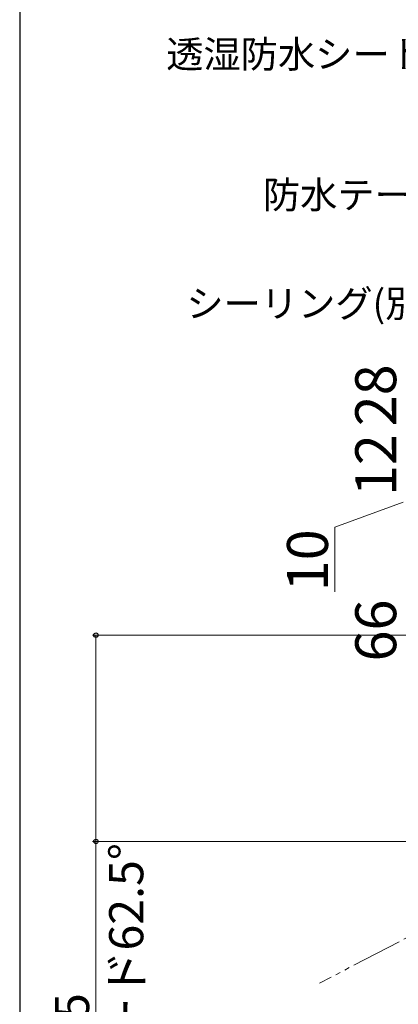
# Model space of a CAD drawing. Extents: x 0 to 1050, y 0 to 1563.
# Drawn here: x 0 to 111, y 1085 to 1373 of the extents above; entities that cross this region are included whole.
import ezdxf

# ---------------------------------------------------------------- set-up
doc = ezdxf.new("R2010")
doc.units = 0
doc.linetypes.add('YDIVIDE_1', pattern=[15, 10, -1, 1, -1, 1, -1])
for name, color, linetype, lineweight in [('YKK_12', 2, 'CONTINUOUS', 13), ('YKK_D', 6, 'CONTINUOUS', 13), ('YKK_ZWAK', 7, 'CONTINUOUS', 30)]:
    doc.layers.add(name, color=color, linetype=linetype, lineweight=lineweight)
doc.styles.add('text-b', font='txt.shx', dxfattribs={"bigfont": 'extfont2.shx'})

msp = doc.modelspace()

# ---------------------------------------------------------------- linework, layer by layer
at = {"layer": 'YKK_12', "linetype": 'YDIVIDE_1', "ltscale": 1.5}
msp.add_line((131.19, 1113.28), (87.88, 1090.73), dxfattribs=at)
msp.add_line((131.19, 1113.28), (87.88, 1090.73), dxfattribs=at)
at = {"layer": 'YKK_D'}
for p, q in [((112.34, 1231.8), (92.34, 1224.5)), ((92.34, 1224.5), (92.34, 1205.5)), ((222.04, 1192.8), (21.34, 1192.8)), ((22.34, 1192.8), (22.34, 1132.3)), ((163.66, 1132.3), (21.34, 1132.3)), ((22.34, 1132.3), (22.34, 1017.62))]:
    msp.add_line(p, q, dxfattribs=at)
at = {"layer": 'YKK_D', "linetype": 'ByBlock', "lineweight": -2}
for centre, radius in [((22.34, 1192.8), 0.638), ((22.34, 1132.3), 0.637)]:
    msp.add_circle(centre, radius, dxfattribs=at)
at = {"layer": 'YKK_ZWAK'}
msp.add_line((0, 1530), (0, 0), dxfattribs=at)

# ---------------------------------------------------------------- texts
at = {"layer": 'YKK_D', "style": 'text-b'}
for s, p in [('透湿防水シート（別途）', (42.94, 1359.19)), ('防水テープ（別途）', (71.26, 1317.94)), ('シーリング(別途）', (48.84, 1286.05))]:
    msp.add_text(s, height=8, dxfattribs=at).set_placement(p)
for s, height, p in [('28', 12, (110.34, 1254.04)), ('12', 12, (110.34, 1233.59)), ('10', 12, (90.34, 1205.66)), ('66', 12, (110.34, 1185.07)), ('お掃除モード62.5°', 10, (36.21, 1018.43)), ('60.5', 10, (20.34, 1061.27))]:
    msp.add_text(s, height=height, rotation=90, dxfattribs=at).set_placement(p)

doc.saveas('drawing.dxf')
